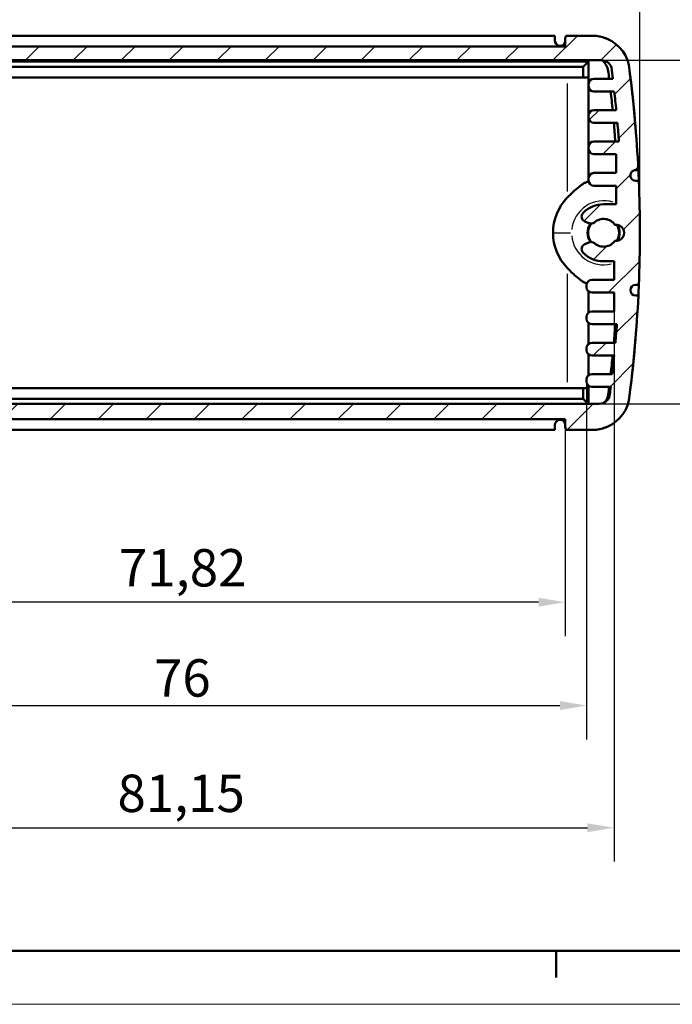
# Model space of a CAD drawing. Extents: x 0 to 594, y 0 to 420.
# Drawn here: x 124 to 185, y 0 to 92 of the extents above; entities that cross this region are included whole.
import ezdxf

# ---------------------------------------------------------------- set-up
doc = ezdxf.new("R2010")
doc.units = 0
doc.layers.get('0').update_dxf_attribs({"lineweight": 25})
for name, color, linetype, lineweight in [('Geometria schizzo(ISO)', 7, 'Continuous', 50), ('Quote(ISO)', 7, 'Continuous', 25), ('Spigoli tangenti visibili(ISO)', 251, 'Continuous', 30), ('Spigoli visibili(ISO)', 7, 'Continuous', 50), ('Tratteggio', 3, 'Continuous', 9)]:
    doc.layers.add(name, color=color, linetype=linetype, lineweight=lineweight)
doc.styles.add('DEFAULT-ISO~0', font='ARIAL.TTF')
doc.dimstyles.new('DEFAULT-ISO-Metodo 1b', dxfattribs={"dimtxt": 3.5, "dimasz": 2.5, "dimexe": 3.175, "dimexo": 0, "dimgap": 0.762, "dimtad": 1, "dimtoh": 1, "dimrnd": 1e-08, "dimtxsty": 'DEFAULT-ISO~0', "dimcen": 0.09, "dimdle": 10, "dimclrd": 2, "dimclre": 2, "dimclrt": 6, "dimazin": 2, "dimtfac": 0.7142857142857143, "dimtofl": 0, "dimtmove": 0, "dimatfit": 3, "dimfxl": 0, "dimtolj": 1, "dimlwd": 25, "dimlwe": 25, "dimarcsym": 0})

# ---------------------------------------------------------------- blocks, each defined once
blk = doc.blocks.new('Bordi A2')
at = {"layer": 'Geometria schizzo(ISO)'}
for p, q in [((588.9999999999998, 5), (5, 5)), ((174, 5.00000000000005), (174, 2.500000000000072))]:
    blk.add_line(p, q, dxfattribs=at)
at = {"layer": 'Geometria schizzo(ISO)', "color": 4, "lineweight": 18, "true_color": 0x00ffff}
blk.add_line((594, 0), (0, 0), dxfattribs=at)
blk = doc.blocks.new('*D41')
at = {"layer": 'Defpoints', "color": 0, "linetype": 'Continuous'}
for p in [(178.2074566339485, 88.36450315716979), (178.0174661023223, 56.21450315716843), (202.7463424991094, 56.21450315716843)]:
    blk.add_point(p, dxfattribs=at)
at = {"layer": 'Quote(ISO)', "color": 2, "linetype": 'Continuous', "lineweight": 25, "true_color": 0xffff00}
for p, q in [((178.2074566339485, 88.36450315716979), (205.9213424991094, 88.36450315716979)), ((202.7463424991094, 85.86450315716979), (202.7463424991094, 58.71450315716843)), ((178.0174661023223, 56.21450315716843), (205.9213424991094, 56.21450315716843))]:
    blk.add_line(p, q, dxfattribs=at)
at = {"layer": 'Quote(ISO)', "color": 2, "linetype": 'Continuous', "true_color": 0xffff00}
for points in [[(202.3296758324427, 85.86450315716979), (203.1630091657761, 85.86450315716979), (202.7463424991094, 88.36450315716979)], [(202.3296758324427, 58.71450315716843), (203.163009165776, 58.71450315716843), (202.7463424991094, 56.21450315716843)]]:
    blk.add_solid(points, dxfattribs=at)
at = {"layer": 'Quote(ISO)', "color": 6, "linetype": 'Continuous', "lineweight": 25, "true_color": 0xff00ff, "insert": (197.7776576423564, 66.37221120628236), "char_height": 3.5, "attachment_point": 1, "rotation": 90, "style": 'DEFAULT-ISO~0'}
blk.add_mtext('\\A1;32,15', dxfattribs=at)
blk = doc.blocks.new('*D42')
at = {"layer": 'Defpoints', "color": 0, "linetype": 'Continuous'}
for p in [(103.0169131098473, 54.01450315716262), (174.8361675711703, 54.01450315716262), (103.0169131098473, 37.63950919449604)]:
    blk.add_point(p, dxfattribs=at)
at = {"layer": 'Quote(ISO)', "color": 2, "linetype": 'Continuous', "lineweight": 25, "true_color": 0xffff00}
for p, q in [((103.0169131098473, 54.01450315716262), (103.0169131098473, 34.46450919449605)), ((174.8361675711703, 54.01450315716262), (174.8361675711703, 34.46450919449605)), ((172.3361675711703, 37.63950919449604), (105.5169131098473, 37.63950919449604))]:
    blk.add_line(p, q, dxfattribs=at)
at = {"layer": 'Quote(ISO)', "color": 2, "linetype": 'Continuous', "true_color": 0xffff00}
for points in [[(105.5169131098473, 38.05617586116271), (105.5169131098473, 37.22284252782938), (103.0169131098473, 37.63950919449604)], [(172.3361675711703, 38.05617586116271), (172.3361675711703, 37.22284252782938), (174.8361675711703, 37.63950919449604)]]:
    blk.add_solid(points, dxfattribs=at)
at = {"layer": 'Quote(ISO)', "color": 6, "linetype": 'Continuous', "lineweight": 25, "true_color": 0xff00ff, "insert": (133.0534161931691, 42.60819405124911), "char_height": 3.5, "attachment_point": 1, "style": 'DEFAULT-ISO~0'}
blk.add_mtext('\\A1;71,82', dxfattribs=at)
blk = doc.blocks.new('*D43')
at = {"layer": 'Defpoints', "color": 0, "linetype": 'Continuous'}
for p in [(100.8303570292108, 58.29450315716745), (176.8327331201799, 58.29450315716846), (176.8327331201799, 27.96447670524177)]:
    blk.add_point(p, dxfattribs=at)
at = {"layer": 'Quote(ISO)', "color": 2, "linetype": 'Continuous', "lineweight": 25, "true_color": 0xffff00}
for p, q in [((100.8303570292108, 58.29450315716745), (100.8303570292108, 24.78947670524177)), ((176.8327331201799, 58.29450315716846), (176.8327331201799, 24.78947670524177)), ((103.3303570292108, 27.96447670524177), (174.3327331201799, 27.96447670524177))]:
    blk.add_line(p, q, dxfattribs=at)
at = {"layer": 'Quote(ISO)', "color": 2, "linetype": 'Continuous', "true_color": 0xffff00}
for points in [[(103.3303570292108, 28.38114337190844), (103.3303570292108, 27.5478100385751), (100.8303570292108, 27.96447670524177)], [(174.3327331201799, 28.38114337190844), (174.3327331201799, 27.5478100385751), (176.8327331201799, 27.96447670524177)]]:
    blk.add_solid(points, dxfattribs=at)
at = {"layer": 'Quote(ISO)', "color": 6, "linetype": 'Continuous', "lineweight": 25, "true_color": 0xff00ff, "insert": (136.3402422097567, 32.30048761929361), "char_height": 3.5, "attachment_point": 1, "style": 'DEFAULT-ISO~0'}
blk.add_mtext('\\A1;76', dxfattribs=at)
blk = doc.blocks.new('*D44')
at = {"layer": 'Defpoints', "color": 0, "linetype": 'Continuous'}
for p in [(98.25731314807695, 67.81450315717157), (179.4057770013134, 64.85450315717276), (179.4057770013134, 16.53034739975944)]:
    blk.add_point(p, dxfattribs=at)
at = {"layer": 'Quote(ISO)', "color": 2, "linetype": 'Continuous', "lineweight": 25, "true_color": 0xffff00}
for p, q in [((98.25731314807695, 67.81450315717157), (98.25731314807695, 13.35534739975945)), ((179.4057770013134, 64.85450315717276), (179.4057770013134, 13.35534739975945)), ((100.7573131480769, 16.53034739975944), (176.9057770013134, 16.53034739975944))]:
    blk.add_line(p, q, dxfattribs=at)
at = {"layer": 'Quote(ISO)', "color": 2, "linetype": 'Continuous', "true_color": 0xffff00}
for points in [[(100.7573131480769, 16.94701406642611), (100.7573131480769, 16.11368073309277), (98.25731314807695, 16.53034739975944)], [(176.9057770013134, 16.94701406642611), (176.9057770013134, 16.11368073309277), (179.4057770013134, 16.53034739975944)]]:
    blk.add_solid(points, dxfattribs=at)
at = {"layer": 'Quote(ISO)', "color": 6, "linetype": 'Continuous', "lineweight": 25, "true_color": 0xff00ff, "insert": (132.9106719505478, 21.49903225651251), "char_height": 3.5, "attachment_point": 1, "style": 'DEFAULT-ISO~0'}
blk.add_mtext('\\A1;81,15', dxfattribs=at)
blk = doc.blocks.new('*D45')
at = {"layer": 'Defpoints', "color": 0, "linetype": 'Continuous'}
for p in [(96.02615810279644, 101.8465429868199), (96.02615810279644, 72.21450315717213), (181.8269225782213, 72.21450315716145)]:
    blk.add_point(p, dxfattribs=at)
at = {"layer": 'Quote(ISO)', "color": 2, "linetype": 'Continuous', "lineweight": 25, "true_color": 0xffff00}
for p, q in [((96.02615810279644, 72.21450315717213), (96.02615810279644, 105.0215429868199)), ((181.8269225782213, 72.21450315716145), (181.8269225782213, 105.0215429868199)), ((179.3269225782213, 101.8465429868199), (98.52615810279644, 101.8465429868199))]:
    blk.add_line(p, q, dxfattribs=at)
at = {"layer": 'Quote(ISO)', "color": 2, "linetype": 'Continuous', "true_color": 0xffff00}
for points in [[(98.52615810279644, 102.2632096534865), (98.52615810279644, 101.4298763201532), (96.02615810279644, 101.8465429868199)], [(179.3269225782213, 102.2632096534865), (179.3269225782213, 101.4298763201532), (181.8269225782213, 101.8465429868199)]]:
    blk.add_solid(points, dxfattribs=at)
at = {"layer": 'Quote(ISO)', "color": 6, "linetype": 'Continuous', "lineweight": 25, "true_color": 0xff00ff, "insert": (134.3748691263206, 106.8152278435729), "char_height": 3.5, "attachment_point": 1, "style": 'DEFAULT-ISO~0'}
blk.add_mtext('\\A1;85,8', dxfattribs=at)

msp = doc.modelspace()

# ---------------------------------------------------------------- hatches: boundary and pattern name
at = {"layer": 'Tratteggio'}
h = msp.add_hatch(dxfattribs=at)
h.set_pattern_fill('ANSI31', color=256, scale=25.4, style=0)
h.set_pattern_definition([(45, (0, 0), (-2.245064030267288, 2.245064030267288), [])])
edge = h.paths.add_edge_path()
edge.add_line((103.0169131098475, 89.66450315717152), (103.0169131098475, 90.41450315717151))
edge.add_ellipse((102.7669131098475, 90.41450315717151), major_axis=(0.2500000000000013, 0), ratio=1, start_angle=0, end_angle=90)
edge.add_line((102.7669131098475, 90.66450315717151), (100.2544318107775, 90.66450315717151))
edge.add_ellipse((100.5876312064289, 86.88182352423324), major_axis=(-0.3331993956513541, 3.782679632938214), ratio=1, start_angle=3.036218066036036e-14, end_angle=18.30773079258475)
edge.add_ellipse((100.4357265188427, 87.19817935168835), major_axis=(-1.352646621667115, 3.170191519209271), ratio=1, start_angle=0, end_angle=62.70956313172377)
edge.add_ellipse((215.9038264129252, 72.21450315717061), major_axis=(-118.905619495883, 15.23512427824516), ratio=1, start_angle=0, end_angle=4.492311096170792)
edge.add_line((96.1702065124426, 78.08950315717357), (96.42020651244259, 78.08950315717169))
edge.add_ellipse((96.42020651244249, 77.5895031571717), major_axis=(1.119243586700236e-13, 0.4999999999999938), ratio=1, start_angle=180.0000000000006, end_angle=360.0000000000006, ccw=False)
edge.add_line((96.42020651244236, 77.08950315717172), (96.12532360681548, 77.08950315717306))
edge.add_ellipse((215.9038264129165, 72.21450315717208), major_axis=(-119.778502806101, 4.875000000000941), ratio=1, start_angle=0, end_angle=4.661318052644984)
edge.add_line((96.1253236068155, 67.3395031571713), (96.42020651244246, 67.33950315717163))
edge.add_ellipse((96.42020651244249, 66.83950315717163), major_axis=(4.85722573273506e-16, 0.5000000000000004), ratio=1, start_angle=180.0000000000001, end_angle=360.0000000000021, ccw=False)
edge.add_line((96.42020651244249, 66.33950315717163), (96.17020651244238, 66.33950315717411))
edge.add_ellipse((215.9038264128985, 72.21450315716132), major_axis=(-119.7336199004562, -5.874999999987219), ratio=1, start_angle=0, end_angle=4.492311096176084)
edge.add_ellipse((100.4357265188429, 57.23082696264559), major_axis=(-3.437519601800859, -0.2514480837230306), ratio=1, start_angle=0, end_angle=62.70956313179114)
edge.add_ellipse((100.5876312064287, 57.54718279010099), major_axis=(-1.504551309253249, -3.486547346664423), ratio=1, start_angle=0, end_angle=18.30773079258477)
edge.add_line((100.2544318107774, 53.76450315716273), (102.7669131098473, 53.76450315716273))
edge.add_ellipse((102.7669131098473, 54.01450315716272), major_axis=(1.110223024625157e-15, -0.2500000000000007), ratio=1, start_angle=0, end_angle=89.99999999997735)
edge.add_line((103.0169131098473, 54.01450315716262), (103.0169131098473, 54.76450315716262))
edge.add_line((103.0169131098473, 54.76450315716263), (174.8361675711703, 54.76450315716263))
edge.add_line((174.8361675711703, 54.76450315716263), (174.8361675711703, 54.01450315716263))
edge.add_ellipse((175.0861675711703, 54.01450315716264), major_axis=(-0.2500000000000036, -2.220446049250313e-15), ratio=1, start_angle=-5.088887490341627e-13, end_angle=89.9999999999995)
edge.add_line((175.0861675711703, 53.76450315716263), (177.5986488702403, 53.76450315716263))
edge.add_ellipse((177.265449474589, 57.54718279010081), major_axis=(0.3331993956513025, -3.782679632938185), ratio=1, start_angle=-2.544443745170813e-13, end_angle=18.30773079257285)
edge.add_ellipse((177.4173541621748, 57.23082696264568), major_axis=(1.352646621666605, -3.170191519209537), ratio=1, start_angle=0, end_angle=62.70956313174905)
edge.add_ellipse((61.9492542680893, 72.21450315716416), major_axis=(118.9056194958863, -15.23512427824497), ratio=1, start_angle=0, end_angle=4.492311096170283)
edge.add_line((181.6828741685751, 66.33950315716065), (181.432874168575, 66.33950315716075))
edge.add_ellipse((181.4328741685751, 66.83950315716075), major_axis=(-1.06581410364015e-13, -0.5000000000000049), ratio=1, start_angle=180, end_angle=360, ccw=False)
edge.add_line((181.4328741685752, 67.33950315716075), (181.7277570742022, 67.33950315716073))
edge.add_ellipse((61.94925426811381, 72.21450315716146), major_axis=(119.7785028060885, -4.875000000000698), ratio=1, start_angle=0, end_angle=4.661318052643916)
edge.add_line((181.7277570742024, 77.08950315715919), (181.4328741685752, 77.08950315715913))
edge.add_ellipse((181.4328741685752, 77.58950315715913), major_axis=(1.776356839400251e-14, -0.4999999999999938), ratio=1, start_angle=180.000000000002, end_angle=360.00000000000205, ccw=False)
edge.add_line((181.4328741685752, 78.08950315715911), (181.6828741685752, 78.08950315715913))
edge.add_ellipse((61.94925426810905, 72.21450315715413), major_axis=(119.7336199004661, 5.875000000005017), ratio=1, start_angle=0, end_angle=4.492311096168095)
edge.add_ellipse((177.4173541621753, 87.19817935167036), major_axis=(3.437519601800805, 0.2514480837239397), ratio=1, start_angle=2.923487295876739e-12, end_angle=62.70956313179542)
edge.add_ellipse((177.2654494745892, 86.8818235242152), major_axis=(1.504551309252484, 3.486547346664666), ratio=1, start_angle=0, end_angle=18.30773079257371)
edge.add_line((177.5986488702405, 90.6645031571534), (175.0861675711704, 90.6645031571534))
edge.add_ellipse((175.0861675711704, 90.41450315715339), major_axis=(0, 0.2500000000000036), ratio=1, start_angle=0, end_angle=90.00000000001629)
edge.add_line((174.8361675711704, 90.41450315715332), (174.8361675711705, 89.6645031571714))
edge.add_line((174.8361675711705, 89.6645031571714), (103.0169131098475, 89.66450315717151))
edge = h.paths.add_edge_path(flags=0)
edge.add_ellipse((99.64562404706994, 87.36450315716976), major_axis=(-0.9469045442651796, 0.3215148271074898), ratio=1, start_angle=288.7545599686195, end_angle=360.0000000000002)
edge.add_ellipse((215.8088311462003, 72.21450315727733), major_axis=(-117.244230647712, 14.41999999988792), ratio=1, start_angle=359.4858473130316, end_angle=360)
edge.add_line((98.56460049848832, 86.63450315716524), (100.3303570292121, 86.63450315716517))
edge.add_ellipse((100.3303570292121, 86.13450315716518), major_axis=(0.4999999999999966, 0), ratio=1, start_angle=0, end_angle=90, ccw=False)
edge.add_line((100.8303570292121, 86.13450315716518), (100.8303570292121, 85.93450315716514))
edge.add_ellipse((100.3303570292121, 85.93450315716517), major_axis=(6.106226635438361e-15, -0.5000000000000027), ratio=1, start_angle=0, end_angle=89.99999999999318, ccw=False)
edge.add_line((100.3303570292121, 85.43450315716515), (98.42323739563113, 85.43450315716387))
edge.add_ellipse((215.80883114723, 72.21450315714881), major_axis=(-117.5673653437393, 11.49176342201392), ratio=1, start_angle=359.1571174375347, end_angle=360)
edge.add_line((98.24146580349073, 83.70626657916273), (100.3303570292122, 83.70626657916267))
edge.add_ellipse((100.3303570292122, 83.20626657916267), major_axis=(0.4999999999999993, 0), ratio=1, start_angle=0, end_angle=90.00000000000199, ccw=False)
edge.add_line((100.8303570292122, 83.20626657916267), (100.8303570292122, 83.00626657916268))
edge.add_ellipse((100.3303570292122, 83.00626657916271), major_axis=(-1.165734175856415e-14, -0.4999999999999893), ratio=1, start_angle=0, end_angle=89.99999999999733, ccw=False)
edge.add_line((100.3303570292122, 82.50626657916273), (98.13034702170626, 82.50626657916108))
edge.add_ellipse((215.8088311467681, 72.21450315719733), major_axis=(-117.8171142929013, 8.559999999974375), ratio=1, start_angle=359.15734351412, end_angle=360)
edge.add_line((97.99171685386689, 80.77450315717171), (100.3303570292123, 80.77450315717165))
edge.add_ellipse((100.3303570292122, 80.27450315717164), major_axis=(0.4999999999999999, 4.440892098500626e-15), ratio=1, start_angle=0, end_angle=89.99999999999739, ccw=False)
edge.add_line((100.8303570292122, 80.27450315717164), (100.8303570292122, 80.07450315717166))
edge.add_ellipse((100.3303570292123, 80.0745031571717), major_axis=(-2.886579864025407e-14, -0.499999999999976), ratio=1, start_angle=0, end_angle=89.99999999999721, ccw=False)
edge.add_line((100.3303570292122, 79.57450315717173), (98.25731314807844, 79.57450315717173))
edge.add_line((98.25731314807842, 79.57450315717173), (98.25731314807842, 77.81450315717174))
edge.add_line((98.25731314807842, 77.81450315717174), (100.3303570292122, 77.81450315717174))
edge.add_ellipse((100.3303570292122, 77.31450315717176), major_axis=(0.4999999999999949, -4.440892098500626e-15), ratio=1, start_angle=0, end_angle=90.00000000000051, ccw=False)
edge.add_line((100.8303570292122, 77.31450315717176), (100.8303570292122, 77.11450315717171))
edge.add_ellipse((100.3303570292122, 77.1145031571717), major_axis=(-1.110223024625157e-15, -0.5000000000000071), ratio=1, start_angle=1.1368683772161603e-13, end_angle=90.00000000000222, ccw=False)
edge.add_line((100.3303570292122, 76.61450315717168), (98.25731314807842, 76.61450315717168))
edge.add_line((98.25731314807841, 76.61450315717168), (98.25731314807841, 74.88450315717166))
edge.add_line((98.25731314807841, 74.88450315717166), (99.42654034050962, 74.88450315717166))
edge.add_ellipse((99.42654034050902, 72.21450315717192), major_axis=(1.912710175175022, 1.862911641968168), ratio=1, start_angle=0, end_angle=45.7556584004742, ccw=False)
edge.add_ellipse((100.981065089621, 73.72855494109389), major_axis=(0.1945200159855221, -0.4606104247419964), ratio=1, start_angle=-6.821210263296962e-13, end_angle=111.34956103127959, ccw=False)
edge.add_line((101.1755851056065, 73.2679445163519), (100.8036746494664, 73.11088331237697))
edge.add_ellipse((100.6091546334798, 73.57149373711933), major_axis=(-0.3285039702692411, -0.3769418277640302), ratio=1, start_angle=-6.821210263296962e-13, end_angle=63.96685913566279, ccw=False)
edge.add_ellipse((99.42654034050904, 72.21450315717165), major_axis=(-1.067229530348003, 0.7423079748697867), ratio=1, start_angle=263.7483378449431, end_angle=360.0000000000002)
edge.add_ellipse((98.2450484900697, 72.21450315717163), major_axis=(0.1142623200913335, -0.7423079748697851), ratio=1, start_angle=162.4984625714184, end_angle=360.0000000000004)
edge.add_ellipse((99.42654034050904, 72.21450315717156), major_axis=(0.8541103227010629, -0.9800487521840068), ratio=1, start_angle=263.7483378449672, end_angle=359.9999999999998)
edge.add_ellipse((100.6091546334797, 70.85751257722484), major_axis=(0.1945200159851923, 0.4606104247421139), ratio=1, start_angle=-5.115907697472721e-13, end_angle=63.96685913566381, ccw=False)
edge.add_line((100.8036746494649, 71.31812300196695), (101.175585105605, 71.16106179799196))
edge.add_ellipse((100.9810650896199, 70.70045137324949), major_axis=(0.3581854260630279, -0.3488598580466173), ratio=1, start_angle=-7.958078640513122e-13, end_angle=111.34956103139169, ccw=False)
edge.add_ellipse((99.42654034050813, 72.21450315717168), major_axis=(5.440092820663268e-14, -2.670000000000057), ratio=1, start_angle=0, end_angle=45.75565840047352, ccw=False)
edge.add_line((99.42654034050818, 69.54450315717162), (98.25731314807695, 69.54450315717168))
edge.add_line((98.25731314807695, 69.54450315717168), (98.25731314807695, 67.81450315717157))
edge.add_line((98.25731314807695, 67.81450315717157), (100.3303570292107, 67.81450315717157))
edge.add_ellipse((100.3303570292107, 67.31450315717157), major_axis=(0.5000000000000016, 2.220446049250313e-15), ratio=1, start_angle=0, end_angle=89.99999999999977, ccw=False)
edge.add_line((100.8303570292107, 67.31450315717157), (100.8303570292107, 67.11450315717158))
edge.add_ellipse((100.3303570292107, 67.11450315717153), major_axis=(-2.109423746787797e-14, -0.5000000000000071), ratio=1, start_angle=0, end_angle=90.00000000000949, ccw=False)
edge.add_line((100.3303570292107, 66.61450315717153), (98.2573131480769, 66.61450315717158))
edge.add_line((98.2573131480769, 66.61450315717158), (98.2573131480769, 64.85450315717156))
edge.add_line((98.25731314807692, 64.85450315717156), (100.3303570292107, 64.85450315717156))
edge.add_ellipse((100.3303570292107, 64.35450315717156), major_axis=(0.5000000000000021, 2.220446049250313e-15), ratio=1, start_angle=-2.2737367544323206e-13, end_angle=89.99999999999977, ccw=False)
edge.add_line((100.8303570292107, 64.35450315717156), (100.8303570292107, 64.15450315717152))
edge.add_ellipse((100.3303570292107, 64.15450315717152), major_axis=(-2.05391259555654e-14, -0.5000000000000071), ratio=1, start_angle=2.8421709430404007e-13, end_angle=90.00000000000227, ccw=False)
edge.add_line((100.3303570292107, 63.65450315717151), (97.99171685386534, 63.65450315717062))
edge.add_ellipse((215.8088311467789, 72.21450315714675), major_axis=(-117.678484125074, -10.29176342196835), ratio=1, start_angle=359.1573435141187, end_angle=360)
edge.add_line((98.13034702170496, 61.92273973517841), (100.3303570292107, 61.92273973517852))
edge.add_ellipse((100.3303570292107, 61.42273973517851), major_axis=(0.500000000000001, 5.273559366969495e-13), ratio=1, start_angle=-3.979039320256561e-13, end_angle=89.99999999993952, ccw=False)
edge.add_line((100.8303570292107, 61.42273973517904), (100.8303570292107, 61.22273973517905))
edge.add_ellipse((100.3303570292107, 61.22273973517905), major_axis=(-9.992007221626409e-15, -0.5000000000000049), ratio=1, start_angle=-9.094947017729282e-13, end_angle=90.00000000000108, ccw=False)
edge.add_line((100.3303570292107, 60.72273973517905), (98.24146580348908, 60.72273973517942))
edge.add_ellipse((215.8088311465158, 72.21450315711462), major_axis=(-117.3855937508856, -13.2199999999436), ratio=1, start_angle=359.157117437526, end_angle=360)
edge.add_line((98.42323739563021, 58.99450315717102), (100.3303570292108, 58.99450315717102))
edge.add_ellipse((100.3303570292108, 58.49450315717102), major_axis=(0.4999999999999993, -3.533839887381874e-12), ratio=1, start_angle=0, end_angle=90.00000000040501, ccw=False)
edge.add_line((100.8303570292108, 58.4945031571675), (100.8303570292108, 58.29450315716745))
edge.add_ellipse((100.3303570292108, 58.29450315716745), major_axis=(-2.220446049250313e-14, -0.5000000000000071), ratio=1, start_angle=5.115907697472721e-13, end_angle=90.00000000000261, ccw=False)
edge.add_line((100.3303570292108, 57.79450315716743), (98.56460049848802, 57.79450315716188))
edge.add_ellipse((215.8088311441257, 72.2145031568019), major_axis=(-117.1549728239436, -15.1280653851759), ratio=1, start_angle=359.6538466495417, end_angle=360)
edge.add_ellipse((99.64562404706825, 57.21450315716843), major_axis=(-8.770761894538735e-14, -1.000000000000031), ratio=1, start_angle=277.3578126142568, end_angle=359.9999999999999)
edge.add_line((99.64562404706814, 56.21450315716839), (178.0174661023223, 56.21450315716844))
edge.add_ellipse((178.0174661023223, 57.21450315716845), major_axis=(0.9917657268858985, -0.1280653855439141), ratio=1, start_angle=277.357812614336, end_angle=359.9999999999656)
edge.add_ellipse((61.85425900646643, 72.21450315664868), major_axis=(117.2442306444368, -14.41999999948102), ratio=1, start_angle=359.6538466495343, end_angle=360)
edge.add_line((179.0984896509032, 57.79450315716766), (177.3327331201799, 57.79450315716772))
edge.add_ellipse((177.3327331201799, 58.29450315716773), major_axis=(-0.5000000000000071, 7.388534228880417e-13), ratio=1, start_angle=2.2737367544323206e-13, end_angle=90.0000000000847, ccw=False)
edge.add_line((176.8327331201799, 58.29450315716846), (176.8327331201799, 58.49450315716851))
edge.add_ellipse((177.3327331201798, 58.49450315716852), major_axis=(0, 0.4999999999999882), ratio=1, start_angle=0, end_angle=90.00000000000102, ccw=False)
edge.add_line((177.3327331201798, 58.99450315716851), (179.2398527537605, 58.99450315716987))
edge.add_ellipse((61.85425900256569, 72.21450315713423), major_axis=(117.5673653433357, -11.49176342195761), ratio=1, start_angle=359.157117437529, end_angle=360)
edge.add_line((179.4216243459014, 60.72273973517662), (177.3327331201798, 60.72273973517667))
edge.add_ellipse((177.3327331201798, 61.22273973517668), major_axis=(-0.5000000000000071, 3.984590435379687e-12), ratio=1, start_angle=-3.979039320256561e-13, end_angle=90.00000000045662, ccw=False)
edge.add_line((176.8327331201798, 61.22273973518067), (176.8327331201798, 61.42273973518066))
edge.add_ellipse((177.3327331201798, 61.42273973518066), major_axis=(-7.105427357601003e-14, 0.4999999999999838), ratio=1, start_angle=0, end_angle=89.99999999999193, ccw=False)
edge.add_line((177.3327331201797, 61.92273973518063), (179.5327431276854, 61.92273973518109))
edge.add_ellipse((61.85425900266769, 72.21450315714301), major_axis=(117.8171142928573, -8.559999999969632), ratio=1, start_angle=359.1573435141182, end_angle=360)
edge.add_line((179.671373295525, 63.65450315717338), (177.3327331201797, 63.65450315717349))
edge.add_ellipse((177.3327331201797, 64.15450315717354), major_axis=(-0.5000000000000426, -8.171241461241153e-13), ratio=1, start_angle=0, end_angle=89.99999999990229, ccw=False)
edge.add_line((176.8327331201797, 64.15450315717271), (176.8327331201797, 64.35450315717276))
edge.add_ellipse((177.3327331201797, 64.35450315717277), major_axis=(0, 0.4999999999999916), ratio=1, start_angle=0, end_angle=90.00000000000102, ccw=False)
edge.add_line((177.3327331201797, 64.85450315717276), (179.4057770013134, 64.85450315717276))
edge.add_line((179.4057770013134, 64.85450315717276), (179.4057770013134, 66.61450315717275))
edge.add_line((179.4057770013134, 66.61450315717275), (177.3327331201797, 66.61450315717269))
edge.add_ellipse((177.3327331201797, 67.11450315717269), major_axis=(-0.5000000000000071, 6.217248937900877e-14), ratio=1, start_angle=0, end_angle=90.00000000000722, ccw=False)
edge.add_line((176.8327331201797, 67.11450315717276), (176.8327331201797, 67.31450315717275))
edge.add_ellipse((177.3327331201797, 67.31450315717274), major_axis=(-1.77635683940025e-14, 0.5000000000000027), ratio=1, start_angle=1.9895196601282805e-12, end_angle=89.99999999999801, ccw=False)
edge.add_line((177.3327331201797, 67.81450315717275), (179.4057770013135, 67.81450315717275))
edge.add_line((179.4057770013135, 67.81450315717275), (179.4057770013133, 69.54450315717172))
edge.add_line((179.4057770013134, 69.54450315717172), (178.4265403405101, 69.54450315717163))
edge.add_ellipse((178.4265403405101, 72.21450315717166), major_axis=(-1.91271017517483, -1.862911641968786), ratio=1, start_angle=1.1368683772161603e-13, end_angle=45.755658400473976, ccw=False)
edge.add_ellipse((176.8720155913982, 70.70045137324958), major_axis=(-0.1945200159850736, 0.4606104247424315), ratio=1, start_angle=0, end_angle=111.34956103140141, ccw=False)
edge.add_line((176.6774955754131, 71.16106179799202), (177.0494060315533, 71.318123001967))
edge.add_ellipse((177.2439260475384, 70.85751257722495), major_axis=(0.3285039702695514, 0.3769418277626091), ratio=1, start_angle=0, end_angle=63.96685913565511, ccw=False)
edge.add_ellipse((178.426540340509, 72.21450315717158), major_axis=(1.067229530347991, -0.7423079748697252), ratio=1, start_angle=263.7483378449672, end_angle=360.0000000000005)
edge.add_ellipse((179.6080321909477, 72.21450315717175), major_axis=(-0.1142623200915339, 0.7423079748697495), ratio=1, start_angle=162.4984625714548, end_angle=360.0000000000055)
edge.add_ellipse((178.426540340509, 72.21450315717165), major_axis=(-0.8541103227010541, 0.980048752183085), ratio=1, start_angle=263.7483378449667, end_angle=360.0000000000001)
edge.add_ellipse((177.2439260475387, 73.57149373711881), major_axis=(-0.1945200159867611, -0.4606104247422651), ratio=1, start_angle=1.1368683772161603e-13, end_angle=63.96685913569081, ccw=False)
edge.add_line((177.0494060315519, 73.11088331237654), (176.677495575412, 73.26794451635146))
edge.add_ellipse((176.8720155913971, 73.72855494109363), major_axis=(-0.3581854260626295, 0.3488598580466662), ratio=1, start_angle=1.5916157281026244e-12, end_angle=111.34956103140439, ccw=False)
edge.add_ellipse((178.4265403405095, 72.21450315717217), major_axis=(-6.750155989720952e-13, 2.669999999999744), ratio=1, start_angle=0, end_angle=45.75565840047352, ccw=False)
edge.add_line((178.4265403405089, 74.8845031571719), (179.5957675329401, 74.8845031571719))
edge.add_line((179.59576753294, 74.8845031571719), (179.59576753294, 76.61450315717195))
edge.add_line((179.59576753294, 76.61450315717197), (177.5227236518061, 76.61450315717197))
edge.add_ellipse((177.5227236518061, 77.11450315717198), major_axis=(-0.5000000000000071, -4.440892098500626e-15), ratio=1, start_angle=-5.115907697472721e-13, end_angle=89.99999999999949, ccw=False)
edge.add_line((177.0227236518061, 77.11450315717195), (177.0227236518062, 77.314503157172))
edge.add_ellipse((177.5227236518062, 77.314503157172), major_axis=(-5.329070518200751e-14, 0.5000000000000071), ratio=1, start_angle=1.9895196601282805e-12, end_angle=89.9999999999929, ccw=False)
edge.add_line((177.5227236518062, 77.81450315717201), (179.5957675329399, 77.81450315717201))
edge.add_line((179.5957675329399, 77.81450315717201), (179.5957675329399, 79.5745031571717))
edge.add_line((179.5957675329399, 79.5745031571717), (177.5227236518054, 79.5745031571717))
edge.add_ellipse((177.5227236518054, 80.07450315717173), major_axis=(-0.5000000000000249, -2.220446049250313e-14), ratio=1, start_angle=-5.115907697472721e-13, end_angle=89.99999999999739, ccw=False)
edge.add_line((177.0227236518054, 80.07450315717172), (177.0227236518054, 80.2745031571717))
edge.add_ellipse((177.5227236518054, 80.27450315717168), major_axis=(-1.77635683940025e-14, 0.5000000000000249), ratio=1, start_angle=1.9895196601282805e-12, end_angle=89.99999999999392, ccw=False)
edge.add_line((177.5227236518054, 80.7745031571717), (179.8613638271506, 80.77450315717346))
edge.add_ellipse((62.04424953353598, 72.21450315714091), major_axis=(117.678484125775, 10.29176342202441), ratio=1, start_angle=359.1573435141239, end_angle=360)
edge.add_line((179.722733659311, 82.50626657916533), (177.5227236518054, 82.5062665791652))
edge.add_ellipse((177.5227236518054, 83.00626657916523), major_axis=(-0.5000000000000249, -2.220446049250313e-14), ratio=1, start_angle=-5.115907697472721e-13, end_angle=89.99999999999739, ccw=False)
edge.add_line((177.0227236518054, 83.00626657916519), (177.0227236518054, 83.20626657916517))
edge.add_ellipse((177.5227236518054, 83.20626657916517), major_axis=(-1.77635683940025e-14, 0.5000000000000249), ratio=1, start_angle=-1.9895196601282805e-12, end_angle=89.99999999999392, ccw=False)
edge.add_line((177.5227236518054, 83.70626657916517), (179.6116148775267, 83.70626657916475))
edge.add_ellipse((62.04424953399502, 72.21450315718519), major_axis=(117.385593751391, 13.21999999998475), ratio=1, start_angle=359.1571174375312, end_angle=360)
edge.add_line((179.429843285386, 85.43450315716994), (177.5227236518053, 85.43450315716981))
edge.add_ellipse((177.5227236518053, 85.93450315716981), major_axis=(-0.5000000000000071, -4.440892098500626e-15), ratio=1, start_angle=-5.115907697472721e-13, end_angle=89.99999999999949, ccw=False)
edge.add_line((177.0227236518053, 85.93450315716981), (177.0227236518053, 86.13450315716986))
edge.add_ellipse((177.5227236518053, 86.13450315716989), major_axis=(0, 0.5000000000000071), ratio=1, start_angle=0, end_angle=90.00000000000199, ccw=False)
edge.add_line((177.5227236518053, 86.63450315716989), (179.2884801825291, 86.63450315717016))
edge.add_ellipse((62.044249532677, 72.2145031570181), major_axis=(117.1101116455363, 15.47151482726022), ratio=1, start_angle=359.4858473130429, end_angle=360)
edge.add_ellipse((178.2074566339485, 87.36450315716979), major_axis=(1.776356839400251e-14, 1.000000000000001), ratio=1, start_angle=288.7545599686637, end_angle=360.000000000001)
edge.add_line((178.2074566339485, 88.36450315716979), (99.64562404706957, 88.36450315716978))

# ---------------------------------------------------------------- linework, layer by layer
at = {"layer": 'Spigoli tangenti visibili(ISO)'}
for p, q in [((175.026540340509, 86.2015654922108), (175.0265403405091, 76.06868752291517)), ((173.7491992046182, 72.21450315717165), (175.3218684280231, 72.21450315717165)), ((175.0265403405089, 68.36031879142811), (175.026540340509, 58.22744082213249))]:
    msp.add_line(p, q, dxfattribs=at)
for centre, radius, start, end in [((178.4265403405093, 72.214503157171), 3.000000000000504, 72.70845200642857, 174.3530764213787), ((178.4265403405098, 72.21450315717259), 3.000000000001022, 185.4525577948213, 283.5985981012831)]:
    msp.add_arc(centre, radius, start, end, dxfattribs=at)
at = {"layer": 'Spigoli visibili(ISO)'}
for p, q in [((103.9765403405088, 90.6645031571717), (173.876540340509, 90.6645031571717)), ((173.876540340509, 90.6645031571717), (173.876540340509, 90.21450315717172)), ((174.8361675711704, 90.41450315715332), (174.8361675711705, 89.6645031571714)), ((174.876540340509, 90.6645031571717), (175.0861675711704, 90.6645031571717)), ((174.876540340509, 90.55072512368312), (174.876540340509, 90.6645031571717)), ((177.5986488702404, 90.6645031571534), (175.0861675711704, 90.6645031571534)), ((174.8361675711705, 89.6645031571714), (103.0169131098475, 89.66450315717152)), ((99.64562404706959, 88.36450315716976), (178.2074566339485, 88.36450315716979)), ((177.026540340509, 88.26450315717167), (100.8265403405088, 88.26450315717169)), ((176.526540340509, 87.76450315717169), (101.3265403405088, 87.76450315717169)), ((177.026540340509, 88.26450315717167), (176.526540340509, 87.76450315717169)), ((176.526540340509, 86.76450315717169), (176.526540340509, 87.76450315717169)), ((177.026540340509, 88.36450315716982), (177.026540340509, 88.26450315717169)), ((177.026540340509, 86.76450315717169), (177.026540340509, 88.26450315717167)), ((101.3265403405088, 86.76450315717169), (176.526540340509, 86.76450315717169)), ((176.526540340509, 86.76450315717169), (177.026540340509, 86.76450315717169)), ((177.026540340509, 86.76450315717169), (177.026540340509, 86.1961645031731)), ((179.2884801825292, 86.63450315716997), (177.5227236518053, 86.63450315716989)), ((177.0227236518053, 86.13450315716987), (177.0227236518053, 85.93450315716981)), ((177.026540340509, 85.87284181116671), (177.026540340509, 83.26792792516815)), ((177.5227236518053, 85.43450315716983), (179.429843285386, 85.43450315716994)), ((177.0227236518053, 83.20626657916519), (177.0227236518053, 83.00626657916521)), ((179.6116148775266, 83.70626657916524), (177.5227236518054, 83.70626657916517)), ((177.026540340509, 82.94460523316229), (177.026540340509, 80.3361645031743)), ((177.5227236518054, 82.5062665791652), (179.722733659311, 82.5062665791653)), ((177.0227236518054, 80.2745031571717), (177.0227236518054, 80.07450315717172)), ((179.8613638271507, 80.77450315717175), (177.5227236518054, 80.7745031571717)), ((177.026540340509, 80.01284181116915), (177.026540340509, 77.37616450316781)), ((177.5227236518054, 79.5745031571717), (179.5957675329399, 79.5745031571717)), ((179.5957675329399, 79.5745031571717), (179.5957675329399, 77.81450315717201)), ((179.5957675329399, 77.81450315717201), (177.5227236518062, 77.81450315717201)), ((181.432874168575, 78.08950315715913), (181.6828741685751, 78.08950315715913)), ((177.0227236518062, 77.314503157172), (177.0227236518061, 77.11450315717197)), ((177.026540340509, 77.05284181117534), (177.026540340509, 77.01450315717165)), ((177.5227236518061, 76.61450315717197), (179.59576753294, 76.61450315717197)), ((179.59576753294, 76.61450315717197), (179.59576753294, 74.8845031571719)), ((181.7277570742024, 77.08950315715911), (181.4328741685752, 77.08950315715911)), ((179.59576753294, 74.8845031571719), (178.4265403405088, 74.8845031571719)), ((176.677495575412, 73.26794451635148), (177.0494060315519, 73.11088331237654)), ((177.0494060315533, 71.318123001967), (176.6774955754131, 71.16106179799202)), ((178.4265403405101, 69.54450315717165), (179.4057770013134, 69.54450315717172)), ((179.4057770013134, 69.54450315717172), (179.4057770013134, 67.81450315717275)), ((176.8327331201797, 67.31450315717275), (176.8327331201797, 67.11450315717275)), ((179.4057770013134, 67.81450315717275), (177.3327331201796, 67.81450315717275)), ((181.4328741685751, 67.33950315716075), (181.7277570742022, 67.33950315716075)), ((177.026540340509, 66.71922353250493), (177.026540340509, 64.74978278184048)), ((177.3327331201797, 66.61450315717269), (179.4057770013134, 66.61450315717275)), ((179.4057770013134, 66.61450315717275), (179.4057770013134, 64.85450315717276)), ((181.6828741685751, 66.33950315716064), (181.432874168575, 66.33950315716075)), ((179.4057770013134, 64.85450315717276), (177.3327331201797, 64.85450315717276)), ((176.8327331201797, 64.35450315717276), (176.8327331201797, 64.15450315717271)), ((177.026540340509, 63.75922353250572), (177.026540340509, 61.81801935984829)), ((177.3327331201797, 63.65450315717349), (179.671373295525, 63.65450315717338)), ((179.5327431276854, 61.92273973518053), (177.3327331201797, 61.92273973518063)), ((176.8327331201798, 61.42273973518066), (176.8327331201798, 61.22273973518066)), ((177.026540340509, 60.82746011050897), (177.026540340509, 58.88978278183613)), ((177.3327331201798, 60.72273973517667), (179.4216243459014, 60.72273973517662)), ((179.2398527537604, 58.99450315716852), (177.3327331201798, 58.99450315716851)), ((176.8327331201798, 58.49450315716851), (176.8327331201798, 58.29450315716847)), ((176.526540340509, 57.66450315717162), (101.3265403405088, 57.66450315717162)), ((176.526540340509, 56.66450315717161), (176.526540340509, 57.66450315717162)), ((177.026540340509, 57.66450315717162), (176.526540340509, 57.66450315717162)), ((177.026540340509, 57.89922353250003), (177.026540340509, 57.66450315717162)), ((177.026540340509, 56.21450315716839), (177.026540340509, 57.66450315717162)), ((177.3327331201799, 57.79450315716772), (179.0984896509032, 57.79450315716765)), ((101.3265403405088, 56.66450315717161), (176.526540340509, 56.66450315717161)), ((176.526540340509, 56.66450315717161), (176.9765403405122, 56.21450315716839)), ((178.0174661023223, 56.21450315716843), (99.64562404706814, 56.21450315716839)), ((103.0169131098473, 54.76450315716263), (174.8361675711703, 54.76450315716263)), ((174.8361675711703, 54.76450315716263), (174.8361675711703, 54.01450315716262)), ((103.9765403405088, 53.7645031571716), (173.8765403405091, 53.7645031571716)), ((173.876540340509, 53.7645031571716), (173.876540340509, 54.2145031571716)), ((174.876540340509, 53.76450315717161), (174.876540340509, 53.87828119063283)), ((175.0861675711704, 53.76450315717161), (174.876540340509, 53.76450315717161)), ((175.0861675711703, 53.76450315716263), (177.5986488702403, 53.76450315716263))]:
    msp.add_line(p, q, dxfattribs=at)
at = {"layer": 'Spigoli visibili(ISO)', "flags": 128}
for points in [[(176.7585763588806, 76.92812101844257), (176.704770053949, 76.90668122771686), (176.6472396508118, 76.87930272820896), (176.586292709436, 76.84640781882709), (176.5223059311768, 76.80846052173084), (176.4558777466675, 76.76603512767261), (176.3873371735474, 76.71953516009754), (176.3169846192261, 76.66934447291797), (176.2451133385559, 76.61584692004627), (176.1720213547607, 76.55942605737155), (176.0980019226928, 76.50046007636493), (176.0231051102539, 76.43912600282138), (175.9474095955749, 76.37557642463153), (175.8710798874756, 76.31002442840045), (175.7942804947754, 76.24268250468677), (175.7171783104797, 76.17376374009555), (175.6399354592224, 76.10348122123187), (175.5627188340088, 76.03204743865436), (175.4856929436584, 75.9596757769913), (175.4089698449035, 75.88654475215381), (175.3322062149902, 75.81248478892749), (175.2553925171753, 75.73744075301593), (175.1786408081909, 75.66142367127841), (175.1020583763977, 75.58444397452777), (175.025754894342, 75.50651209357684)], [(175.0265202179809, 68.9232360005707), (175.1016745224853, 68.84614484313433), (175.1773676529785, 68.76966224912111), (175.2534923210998, 68.69387285712664), (175.3299412384887, 68.61886130574648), (175.4066118851562, 68.54471163752977), (175.4833945885559, 68.47150908711855), (175.5602702752014, 68.39926646951143), (175.637384380426, 68.32790123227541), (175.7145843163391, 68.25761811736528), (175.7916984215637, 68.18864123824541), (175.8685526505371, 68.12119530442659), (175.9449777260681, 68.05550502541963), (176.020799602594, 67.99179481271212), (176.095844234552, 67.93028967383806), (176.1699971810241, 67.87117319110338), (176.2432274475952, 67.81459884646837), (176.3152608528992, 67.76093499663774), (176.3857946053406, 67.71056549552385), (176.4545354500671, 67.66387419703905), (176.5211829796692, 67.62124555114214), (176.5853128090759, 67.58314924243395), (176.6464814797302, 67.55009369853441), (176.7043552056213, 67.52253012660448), (176.7585906639954, 67.5009097338051)]]:
    msp.add_lwpolyline(points, dxfattribs=at)
at = {"layer": 'Spigoli visibili(ISO)'}
for centre, radius, start, end in [((175.0861675711704, 90.41450315715339), 0.2500000000000036, 90, 180), ((177.2654494745892, 86.8818235242152), 3.797326301848155, 66.65833197973056, 84.9660627723043), ((177.3633201986995, 87.16450315717134), 3.500000000000377, 64.81352799993648, 77.48428684174944), ((177.4173541621753, 87.19817935167036), 3.446703809667028, 4.183627257930887, 66.89319038972639), ((174.376540340509, 90.21450315717172), 0.4999999999999994, 180, 336.8173314923199), ((178.2074566339485, 87.36450315716979), 1.000000000000001, 18.75455996866364, 90), ((177.3633201986996, 87.16450315717168), 1.50740156581922, 7.372879368383529, 52.59615294438795), ((62.04424953267699, 72.2145031570181), 118.127668311366, 7.011659263886983, 7.525811950844247), ((177.5227236518053, 86.13450315716989), 0.5000000000000071, 90, 180), ((61.82654033936932, 72.21450315702486), 118.0074015669683, 7.018841109541672, 7.37287936838234), ((61.82654034051436, 72.21450315717252), 119.9999999999946, 4.521143819491054, 7.299501704460385), ((61.94925426810904, 72.21450315715413), 119.8776683101125, 2.809093653717496, 7.301404749885486), ((177.5227236518053, 85.93450315716981), 0.5000000000000071, 180, 270), ((61.82654034002991, 72.21450315712181), 118.0074015663009, 5.588417933416291, 6.432169049726752), ((62.04424953399501, 72.21450315718519), 118.1276683100373, 5.582710235948683, 6.425592798417539), ((177.5227236518054, 83.20626657916517), 0.5000000000000249, 90, 180), ((177.5227236518054, 83.00626657916523), 0.5000000000000249, 180, 270), ((61.82654034043502, 72.21450315716508), 118.0074015658935, 4.159764492785564, 5.003285296158881), ((62.04424953353596, 72.21450315714091), 118.1276683104987, 4.155521957226521, 4.998178443102636), ((177.5227236518054, 80.27450315717168), 0.5000000000000249, 90.00000000000405, 180), ((177.5227236518054, 80.07450315717173), 0.5000000000000249, 180, 270), ((177.5227236518062, 77.314503157172), 0.5000000000000071, 90.00000000000811, 180), ((181.4328741685752, 77.58950315715913), 0.4999999999999938, 90.00000000000405, 270.0000000000041), ((61.82654034020008, 72.2145031571577), 120.0000000003092, 2.328281771508113, 2.80622768405886), ((178.4265403405087, 72.2145031571726), 4.999999999998453, 106.1893623787288, 109.4868095492321), ((177.5227236518061, 77.11450315717198), 0.5000000000000071, 180, 270), ((61.9492542681138, 72.21450315716146), 119.8776683101075, 357.6693409736774, 2.330659026321031), ((178.4265403405093, 72.2145031571711), 4.732050807569998, 135.9311503139136, 180), ((178.4265403405095, 72.21450315717217), 2.669999999999744, 90.00000000001445, 135.755658400488), ((176.8720155913971, 73.72855494109363), 0.5000000000000074, 135.755658400465, 247.1052194318711), ((178.4265403405091, 72.21450315717163), 1.500000000000034, 145.0543892169696, 180), ((178.426540340509, 72.21450315717166), 1.450000000000001, 143.7616056525203, 216.2383943475019), ((177.2439260475387, 73.57149373711881), 0.5000000000007395, 247.1052194316992, 311.0720785673899), ((178.426540340509, 72.21450315717165), 1.300000000000046, 34.82041641248989, 131.072078567523), ((179.6080321909477, 72.21450315717175), 0.7510506023883665, 261.2492312857616, 98.75076871430674), ((178.426540340509, 72.21450315717166), 1.450000000000001, 328.9160449069519, 31.08395509305412), ((178.4265403405091, 72.21450315717166), 1.499999999999958, 0, 29.60188282184858), ((178.4265403405097, 72.21450315717252), 4.732050807570854, 180, 224.0688496860847), ((178.4265403405091, 72.21450315717165), 1.500000000000029, 180, 214.9456107830451), ((178.426540340509, 72.21450315717166), 1.500000000000091, 330.398117178162, 0), ((176.8720155913982, 70.70045137324958), 0.5000000000002363, 112.8947805681178, 224.2443415995175), ((177.2439260475384, 70.85751257722495), 0.4999999999998747, 48.92792143247551, 112.8947805681307), ((178.426540340509, 72.21450315717158), 1.300000000000763, 228.9279214325023, 325.1795835875347), ((178.4265403405101, 72.21450315717166), 2.670000000000031, 224.2443415995253, 269.9999999999992), ((178.4265403405194, 72.21450315720107), 5.000000000030207, 250.5131904507687, 251.7010733896982), ((177.3327331201797, 67.31450315717274), 0.5000000000000027, 90.00000000000405, 180), ((181.4328741685751, 66.83950315716075), 0.5000000000000049, 89.99999999998779, 269.9999999999878), ((61.82654033966188, 72.21450315721003), 120.000000000848, 357.1937723159316, 357.6717182284802), ((177.3327331201797, 67.11450315717269), 0.5000000000000071, 180, 270), ((61.94925426808929, 72.21450315716416), 119.8776683101321, 352.6985952501134, 357.1909063462837), ((177.3327331201797, 64.35450315717277), 0.4999999999999916, 90, 180), ((177.3327331201797, 64.15450315717354), 0.5000000000000426, 180, 269.9999999999959), ((61.82654034056797, 72.21450315716754), 118.0074015657601, 354.9967147038418, 355.8402355072151), ((61.85425900266768, 72.21450315714301), 118.1276683097388, 355.0018215568955, 355.8444780427772), ((61.82654034053783, 72.21450315716844), 119.999999999971, 352.7004982955557, 355.478856168818), ((177.3327331201798, 61.42273973518066), 0.4999999999999838, 90.00000000000811, 180), ((177.3327331201798, 61.22273973517668), 0.5000000000000071, 180, 270), ((61.82654034100719, 72.21450315711817), 118.0074015653182, 353.5678309502675, 354.4115820665866), ((61.85425900256568, 72.21450315713423), 118.1276683098401, 353.5744072015817, 354.4172897640527), ((177.3327331201798, 58.49450315716852), 0.4999999999999882, 90, 180), ((177.3327331201799, 58.29450315716772), 0.5000000000000071, 180, 270), ((61.82654033973446, 72.21450315726935), 118.0074015665999, 352.6271206316158, 352.9811588904565), ((61.85425900646642, 72.21450315664868), 118.1276683059092, 352.6421873856497, 352.9883407361154), ((178.0174661023223, 57.21450315716845), 1.000000000000013, 269.999999999998, 352.6421873856619), ((177.3633201986996, 57.26450315717163), 1.507401565819231, 325.0420047264943, 352.6271206316148), ((177.4173541621748, 57.23082696264568), 3.446703809667165, 293.1068096102772, 355.8163727420265), ((174.376540340509, 54.2145031571716), 0.4999999999999932, 23.18266850771645, 180), ((175.0861675711703, 54.01450315716264), 0.2500000000000036, 180, 270), ((177.265449474589, 57.54718279010081), 3.79732630184815, 275.0339372276962, 293.3416680202689), ((177.3633201986997, 57.26450315717152), 3.499999999999895, 282.5157132063837, 295.1864719596974)]:
    msp.add_arc(centre, radius, start, end, dxfattribs=at)

# ---------------------------------------------------------------- block references
msp.add_blockref('Bordi A2', (0, 0))

# ---------------------------------------------------------------- dimensions: what is measured, and where the dimension line sits
at = {"layer": 'Quote(ISO)', "color": 2, "linetype": 'Continuous', "lineweight": 25, "true_color": 0xffff00}
for base, p1, p2, angle, override, picture, middle in [((96.02615810279644, 101.8465429868199), (181.8269225782213, 72.21450315716145), (96.02615810279644, 72.21450315717213), 180, {"dimdec": 2, "dimtp": 0, "dimtm": -0, "dimtdec": 2}, '*D45', (138.9265403405088, 101.8465429868199)), ((202.7463424991094, 56.21450315716843), (178.2074566339485, 88.36450315716979), (178.0174661023223, 56.21450315716843), 270, {"dimtoh": 0, "dimdec": 2, "dimtp": 0, "dimtm": -0, "dimtdec": 2, "dimtmove": 1}, '*D41', (202.7463424991094, 72.28950315716912)), ((103.0169131098473, 37.63950919449604), (174.8361675711703, 54.01450315716262), (103.0169131098473, 54.01450315716262), 180, {"dimtoh": 0, "dimdec": 2, "dimtp": 0, "dimtm": -0, "dimtdec": 2}, '*D42', (138.9265403405088, 37.63950919449604))]:
    dim = msp.add_linear_dim(base=base, p1=p1, p2=p2, angle=angle, dimstyle='DEFAULT-ISO-Metodo 1b', override=override, dxfattribs=at)
    dim.commit()
    dim.dimension.update_dxf_attribs({"geometry": picture, "text_midpoint": middle, "dimtype": 160})
for base, p1, p2, picture, middle in [((179.4057770013134, 16.53034739975944), (98.25731314807695, 67.81450315717157), (179.4057770013134, 64.85450315717276), '*D44', (138.8315450746952, 16.53034739975944)), ((176.8327331201799, 27.96447670524177), (100.8303570292108, 58.29450315716745), (176.8327331201799, 58.29450315716846), '*D43', (138.8315450746953, 27.96447670524177))]:
    dim = msp.add_linear_dim(base=base, p1=p1, p2=p2, dimstyle='DEFAULT-ISO-Metodo 1b', override={"dimtoh": 0, "dimdec": 2, "dimtp": 0, "dimtm": -0, "dimtdec": 2}, dxfattribs=at)
    dim.commit()
    dim.dimension.update_dxf_attribs({"geometry": picture, "text_midpoint": middle, "dimtype": 160})

doc.saveas('drawing.dxf')
